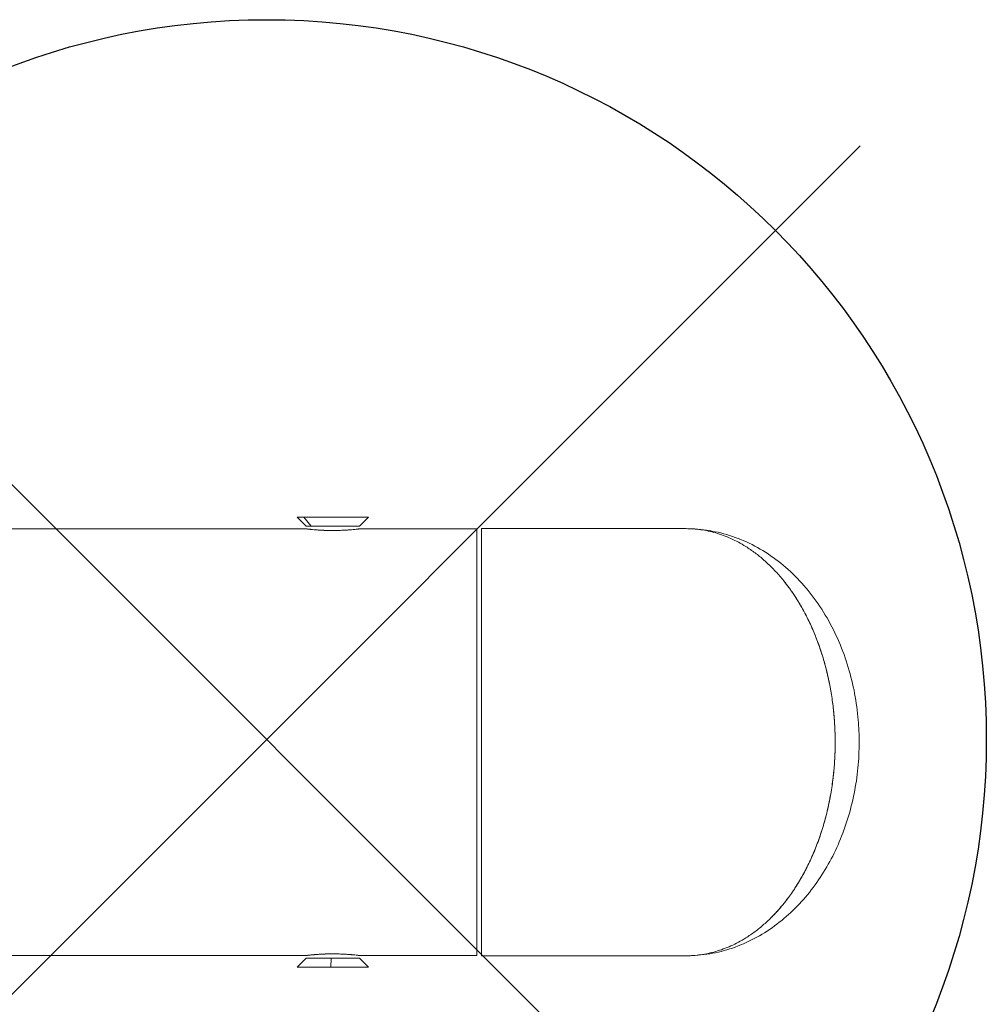
# Model space of a CAD drawing. Units: millimetres. Extents: x -3766 to 2867, y -5572 to 3850.
# Drawn here: x 2095 to 2297, y -55 to 150 of the extents above; entities that cross this region are included whole.
import ezdxf

# ---------------------------------------------------------------- set-up
doc = ezdxf.new("R2010")
doc.units = ezdxf.units.MM
doc.layers.add('HAGS-CONNECT', color=3, linetype='Continuous')
doc.layers.add('HAGS-PLAN', color=2, linetype='Continuous')

msp = doc.modelspace()

# ---------------------------------------------------------------- linework, layer by layer
at = {"layer": 'HAGS-CONNECT'}
for p, q in [((2022.85, 123.74, 499.38), (2270.33, -123.74, 499.38)), ((2270.33, 123.74, 499.38), (2022.85, -123.74, 499.38))]:
    msp.add_line(p, q, dxfattribs=at)
msp.add_circle((2146.59, 0, 499.38), 150, dxfattribs=at)
at = {"layer": 'HAGS-PLAN', "color": 2, "linetype": 'Continuous', "lineweight": 0}
for p, q in [((2152.93, 46.34), (2167.83, 46.34)), ((2154.83, 44.45), (2152.93, 46.34)), ((2155.86, 44.45), (2154.33, 46.34)), ((2165.94, 44.45), (2167.83, 46.34)), ((2154.88, 43.89), (2090.83, 43.89)), ((2154.83, 44.45), (2165.94, 44.45)), ((2190.38, 43.89), (2165.88, 43.89)), ((2190.38, 43.89), (2190.38, -45.01)), ((2191.38, -45.06), (2191.38, 43.94)), ((2191.38, 43.94), (2234.02, 43.94)), ((2154.88, -45.01), (2090.83, -45.01)), ((2190.38, -45.01), (2165.88, -45.01)), ((2191.38, -45.06), (2234.02, -45.06)), ((2154.83, -45.56), (2152.93, -47.46)), ((2154.83, -45.56), (2165.94, -45.56)), ((2160.07, -45.56), (2159.96, -47.46)), ((2165.94, -45.56), (2167.83, -47.46)), ((2152.93, -47.46), (2167.83, -47.46))]:
    msp.add_line(p, q, dxfattribs=at)
for points, knots in [([(2165.88, 43.89), (2165.88, 43.89), (2165.85, 43.89), (2165.74, 43.88), (2165.7, 43.87), (2165.6, 43.86), (2165.53, 43.85), (2165.33, 43.83), (2165.16, 43.81), (2164.76, 43.77), (2164.53, 43.75), (2164.02, 43.7), (2163.74, 43.68), (2163.14, 43.64), (2162.82, 43.62), (2162.33, 43.6), (2162.16, 43.59), (2161.81, 43.58), (2161.64, 43.57), (2161.1, 43.56), (2160.75, 43.55), (2160.03, 43.55), (2159.66, 43.56), (2158.96, 43.57), (2158.61, 43.59), (2158.11, 43.61), (2157.95, 43.62), (2157.63, 43.64), (2157.48, 43.65), (2157.03, 43.68), (2156.75, 43.7), (2156.24, 43.75), (2156.01, 43.77), (2155.71, 43.8), (2155.62, 43.81), (2155.45, 43.83), (2155.37, 43.84), (2155.17, 43.86), (2155.06, 43.87), (2154.92, 43.89), (2154.88, 43.89), (2154.88, 43.89)], [0, 0, 0, 0, 0.00107575, 0.00107575, 0.00161362, 0.00161362, 0.0021515, 0.0021515, 0.00322725, 0.00322725, 0.004303, 0.004303, 0.00537875, 0.00537875, 0.0064545, 0.0064545, 0.00699237, 0.00699237, 0.00753025, 0.00753025, 0.008606, 0.008606, 0.00968175, 0.00968175, 0.0107575, 0.0107575, 0.01129537, 0.01129537, 0.01183325, 0.01183325, 0.012909, 0.012909, 0.01398475, 0.01398475, 0.01452262, 0.01452262, 0.0150605, 0.0150605, 0.01613625, 0.01613625, 0.01721199, 0.01721199, 0.01721199, 0.01721199]), ([(2154.96, 43.89), (2154.97, 43.88), (2154.98, 43.88), (2155.03, 43.88), (2155.09, 43.87), (2155.15, 43.86)], [0.0181020112, 0.0181020112, 0.0181020112, 0.0181020112, 0.0182874872, 0.0182874872, 0.0189294724, 0.0189294724, 0.0189294724, 0.0189294724]), ([(2155.64, 43.81), (2155.69, 43.8), (2155.75, 43.8), (2155.83, 43.79), (2155.85, 43.78), (2155.88, 43.78)], [0.0201145507, 0.0201145507, 0.0201145507, 0.0201145507, 0.0204384719, 0.0204384719, 0.0205535516, 0.0205535516, 0.0205535516, 0.0205535516]), ([(2164.91, 43.78), (2164.92, 43.79), (2164.94, 43.79), (2165.16, 43.81), (2165.33, 43.83), (2165.47, 43.84), (2165.47, 43.85), (2165.47, 43.85)], [0.031116336, 0.031116336, 0.031116336, 0.031116336, 0.031193396, 0.031193396, 0.032268888, 0.032268888, 0.032296636, 0.032296636, 0.032296636, 0.032296636]), ([(2165.62, 43.86), (2165.68, 43.87), (2165.74, 43.88), (2165.85, 43.89), (2165.88, 43.89), (2165.88, 43.89)], [0.032716755, 0.032716755, 0.032716755, 0.032716755, 0.033344381, 0.033344381, 0.034419873, 0.034419873, 0.034419873, 0.034419873]), ([(2234.02, 43.94), (2235.64, 43.94), (2237.26, 43.81), (2240.49, 43.27), (2242.1, 42.87), (2245.26, 41.79), (2246.81, 41.12), (2249.83, 39.52), (2251.29, 38.6), (2254.1, 36.51), (2255.45, 35.34), (2257.99, 32.81), (2259.19, 31.43), (2261.42, 28.51), (2262.44, 26.97), (2264.31, 23.75), (2265.15, 22.07), (2266.63, 18.62), (2267.27, 16.84), (2268.35, 13.25), (2268.8, 11.43), (2269.49, 7.77), (2269.74, 5.92), (2270.03, 2.53), (2270.09, 0.99), (2270.09, -0.56)], [0, 0, 0, 0, 7.059951, 7.059951, 14.184032, 14.184032, 21.281735, 21.281735, 28.314019, 28.314019, 35.237945, 35.237945, 42.005775, 42.005775, 48.539152, 48.539152, 54.839067, 54.839067, 60.880624, 60.880624, 66.689369, 66.689369, 72.314446, 72.314446, 76.939968, 76.939968, 76.939968, 76.939968]), ([(2270.09, -0.56), (2270.09, -2.35), (2270, -4.15), (2269.65, -7.72), (2269.39, -9.5), (2268.69, -12.99), (2268.26, -14.71), (2267.22, -18.08), (2266.62, -19.73), (2265.26, -22.93), (2264.49, -24.49), (2262.8, -27.5), (2261.87, -28.95), (2259.86, -31.71), (2258.77, -33.03), (2256.46, -35.5), (2255.22, -36.65), (2252.62, -38.76), (2251.25, -39.73), (2248.41, -41.43), (2246.93, -42.17), (2243.89, -43.42), (2242.32, -43.92), (2239.14, -44.65), (2237.52, -44.89), (2235.27, -45.04), (2234.65, -45.06), (2234.02, -45.06)], [0, 0, 0, 0, 5.385744, 5.385744, 10.828334, 10.828334, 16.336514, 16.336514, 21.971353, 21.971353, 27.780405, 27.780405, 33.803795, 33.803795, 40.068036, 40.068036, 46.554835, 46.554835, 53.263543, 53.263543, 60.133804, 60.133804, 67.140782, 67.140782, 74.22018, 74.22018, 76.944861, 76.944861, 76.944861, 76.944861]), ([(2154.88, -45.01), (2154.88, -45.01), (2154.92, -45), (2155.06, -44.98), (2155.17, -44.97), (2155.37, -44.95), (2155.45, -44.94), (2155.62, -44.92), (2155.71, -44.91), (2156.01, -44.88), (2156.24, -44.86), (2156.75, -44.81), (2157.03, -44.79), (2157.63, -44.75), (2157.94, -44.73), (2158.44, -44.71), (2158.61, -44.7), (2158.96, -44.69), (2159.13, -44.68), (2159.66, -44.67), (2160.02, -44.66), (2160.74, -44.66), (2161.1, -44.67), (2161.63, -44.68), (2161.8, -44.69), (2162.15, -44.7), (2162.32, -44.71), (2162.82, -44.73), (2163.14, -44.75), (2163.73, -44.79), (2164.02, -44.81), (2164.52, -44.86), (2164.75, -44.88), (2165.16, -44.92), (2165.33, -44.94), (2165.6, -44.97), (2165.71, -44.98), (2165.85, -45), (2165.88, -45.01), (2165.88, -45.01)], [0.01721199, 0.01721199, 0.01721199, 0.01721199, 0.01828749, 0.01828749, 0.01936298, 0.01936298, 0.01990073, 0.01990073, 0.02043847, 0.02043847, 0.02151396, 0.02151396, 0.02258946, 0.02258946, 0.02366495, 0.02366495, 0.0242027, 0.0242027, 0.02474044, 0.02474044, 0.02581593, 0.02581593, 0.02689143, 0.02689143, 0.02742917, 0.02742917, 0.02796692, 0.02796692, 0.02904241, 0.02904241, 0.0301179, 0.0301179, 0.0311934, 0.0311934, 0.03226889, 0.03226889, 0.03334438, 0.03334438, 0.03441987, 0.03441987, 0.03441987, 0.03441987]), ([(2155.64, -44.92), (2155.6, -44.92), (2155.57, -44.93), (2155.45, -44.94), (2155.37, -44.95), (2155.25, -44.96), (2155.2, -44.97), (2155.15, -44.97)], [0.014314199, 0.014314199, 0.014314199, 0.014314199, 0.014522621, 0.014522621, 0.015060495, 0.015060495, 0.015495286, 0.015495286, 0.015495286, 0.015495286]), ([(2156.68, -44.82), (2156.62, -44.82), (2156.56, -44.83), (2156.27, -44.86), (2156.06, -44.88), (2155.88, -44.89)], [0.012656475, 0.012656475, 0.012656475, 0.012656475, 0.012908996, 0.012908996, 0.013871269, 0.013871269, 0.013871269, 0.013871269]), ([(2158.48, -44.71), (2158.41, -44.71), (2158.35, -44.71), (2158.11, -44.72), (2157.95, -44.73), (2157.63, -44.75), (2157.48, -44.76), (2157.28, -44.77), (2157.23, -44.78), (2157.19, -44.78)], [0.010544565, 0.010544565, 0.010544565, 0.010544565, 0.010757497, 0.010757497, 0.011295372, 0.011295372, 0.011833246, 0.011833246, 0.012004701, 0.012004701, 0.012004701, 0.012004701]), ([(2163.55, -44.78), (2163.51, -44.77), (2163.48, -44.77), (2163.14, -44.75), (2162.82, -44.73), (2162.33, -44.71), (2162.16, -44.7), (2161.81, -44.69), (2161.64, -44.68), (2161.1, -44.67), (2160.75, -44.66), (2160.03, -44.66), (2159.66, -44.67), (2159.13, -44.68), (2158.96, -44.69), (2158.79, -44.69)], [0.005253992, 0.005253992, 0.005253992, 0.005253992, 0.005378748, 0.005378748, 0.006454498, 0.006454498, 0.006992373, 0.006992373, 0.007530248, 0.007530248, 0.008605997, 0.008605997, 0.009681747, 0.009681747, 0.010222845, 0.010222845, 0.010222845, 0.010222845]), ([(2164.91, -44.9), (2164.72, -44.88), (2164.51, -44.86), (2164.24, -44.83), (2164.2, -44.83), (2164.16, -44.83)], [0.003312743, 0.003312743, 0.003312743, 0.003312743, 0.004302999, 0.004302999, 0.004457781, 0.004457781, 0.004457781, 0.004457781])]:
    msp.add_open_spline(points, degree=3, knots=knots, dxfattribs=at)
for points in [[(2156.68, 43.71), (2156.84, 43.69), (2157.01, 43.68), (2157.19, 43.67)], [(2158.48, 43.59), (2158.58, 43.59), (2158.68, 43.59), (2158.79, 43.58)], [(2163.55, 43.67), (2163.76, 43.68), (2163.97, 43.7), (2164.16, 43.71)], [(2154.96, -45), (2154.91, -45), (2154.88, -45.01), (2154.88, -45.01)], [(2165.62, -44.97), (2165.58, -44.97), (2165.53, -44.96), (2165.47, -44.96)]]:
    msp.add_open_spline(points, degree=3, dxfattribs=at)
for points, weights in [([(2265.09, -0.56), (2265.09, 25.51), (2252.22, 43.94), (2234.02, 43.94)], [1, 0.804737854124, 0.804737854124, 1]), ([(2265.09, -0.56), (2265.09, 12.1), (2261.52, 24.1), (2254.49, 32.92)], [1, 0.894578495975, 0.84607377662, 0.854485841933]), ([(2254.58, 32.81), (2254.58, 32.81), (2254.58, 32.81), (2254.58, 32.81)], [0.542059864778, 0.542059927631, 0.542059990484, 0.542060053338]), ([(2234.02, -45.06), (2252.22, -45.06), (2265.09, -26.62), (2265.09, -0.56)], [1, 0.804737854124, 0.804737854124, 1]), ([(2251.94, -36.92), (2260.58, -28.18), (2265.09, -14.9), (2265.09, -0.56)], [0.859816871488, 0.835450289561, 0.882177999065, 1]), ([(2254.58, -33.93), (2254.58, -33.93), (2254.57, -33.93), (2254.57, -33.93)], [0.542060053338, 0.542052054905, 0.542044057613, 0.542036061463])]:
    msp.add_rational_spline(points, weights, degree=3, dxfattribs=at)

doc.saveas('drawing.dxf')
